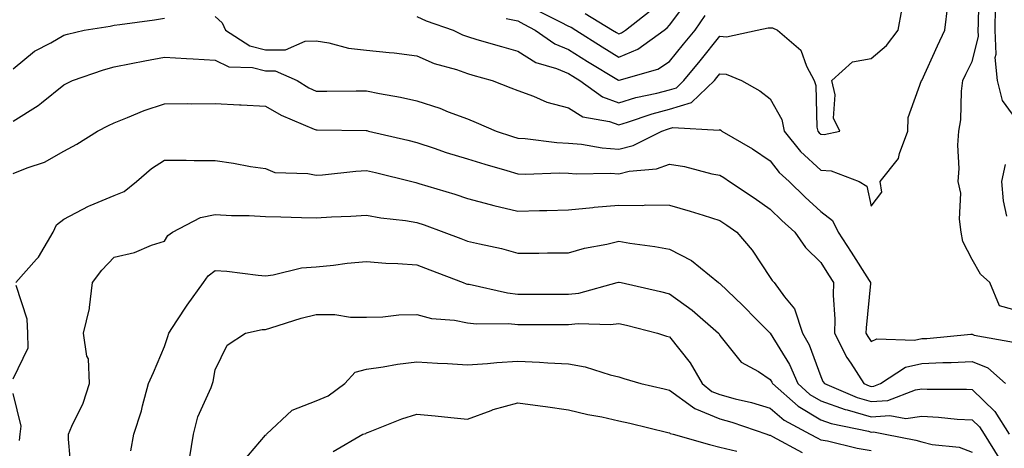
# Model space of a CAD drawing. Units: inches. Extents: x 1039763 to 1042403, y 7229258 to 7231898.
# Drawn here: x 1041459 to 1041654, y 7229669 to 7229754 of the extents above; entities that cross this region are included whole.
import ezdxf

# ---------------------------------------------------------------- set-up
doc = ezdxf.new("R2010")
doc.units = ezdxf.units.IN
doc.header["$MEASUREMENT"] = 0
doc.layers.add('Contour_10397229', color=7, linetype='Continuous', true_color=0x428a0b)

msp = doc.modelspace()

# ---------------------------------------------------------------- linework, layer by layer
at = {"layer": 'Contour_10397229'}
for points in [[(1041658.05, 7229696.04, 2912), (1041653.44, 7229697.31, 2912), (1041651.53, 7229701.92, 2912), (1041649.71, 7229703.59, 2912), (1041648.05, 7229706.49, 2912), (1041646.19, 7229710.06, 2912), (1041645.88, 7229711.92, 2912), (1041645.51, 7229714.46, 2912), (1041645.78, 7229719.65, 2912), (1041645.28, 7229721.92, 2912), (1041645.45, 7229724.53, 2912), (1041645.24, 7229729.11, 2912), (1041645.39, 7229731.92, 2912), (1041645.8, 7229734.17, 2912), (1041645.94, 7229739.8, 2912), (1041646.23, 7229741.92, 2912), (1041646.8, 7229743.16, 2912), (1041648.05, 7229745.7, 2912), (1041649.32, 7229750.64, 2912), (1041649.26, 7229751.92, 2912), (1041649.28, 7229753.15, 2912), (1041649.44, 7229760.52, 2912)], [(1041498.05, 7229754.62, 2913), (1041499.48, 7229753.35, 2913), (1041500.08, 7229751.92, 2913), (1041504.92, 7229748.8, 2913), (1041508.05, 7229747.98, 2913), (1041511.98, 7229747.99, 2913), (1041515.88, 7229749.75, 2913), (1041518.05, 7229749.77, 2913), (1041520.59, 7229749.39, 2913), (1041524.48, 7229748.36, 2913), (1041528.05, 7229747.96, 2913), (1041532.52, 7229747.46, 2913), (1041533.54, 7229747.4, 2913), (1041538.05, 7229746.82, 2913), (1041541.43, 7229745.3, 2913), (1041545.88, 7229744.09, 2913), (1041548.05, 7229743.33, 2913), (1041549.14, 7229743.01, 2913), (1041552.93, 7229741.92, 2913), (1041556.64, 7229740.51, 2913), (1041558.05, 7229739.92, 2913), (1041561.16, 7229738.81, 2913), (1041563.79, 7229737.66, 2913), (1041568.05, 7229736.49, 2913), (1041570.88, 7229734.75, 2913), (1041576.17, 7229733.8, 2913), (1041578.05, 7229733.13, 2913), (1041579.79, 7229733.65, 2913), (1041584.63, 7229735.35, 2913), (1041588.05, 7229736.25, 2913), (1041592.42, 7229737.55, 2913), (1041596.98, 7229741.92, 2913), (1041597.46, 7229742.51, 2913), (1041598.05, 7229743.25, 2913), (1041599.28, 7229743.16, 2913), (1041602.33, 7229741.92, 2913), (1041606, 7229739.88, 2913), (1041608.05, 7229738.29, 2913), (1041610.32, 7229734.19, 2913), (1041610.82, 7229731.92, 2913), (1041614.03, 7229727.89, 2913), (1041618.05, 7229724.15, 2913), (1041620.14, 7229724.02, 2913), (1041625.69, 7229721.92, 2913), (1041627.17, 7229721.03, 2913), (1041628.05, 7229717.02, 2913), (1041630.14, 7229719.83, 2913), (1041629.79, 7229721.92, 2913), (1041633.48, 7229726.5, 2913), (1041633.64, 7229727.51, 2913), (1041635.32, 7229731.92, 2913), (1041635.37, 7229734.59, 2913), (1041638.03, 7229741.9, 2913), (1041638.03, 7229741.92, 2913), (1041638.05, 7229741.94, 2913), (1041641.16, 7229748.82, 2913), (1041642.64, 7229751.92, 2913), (1041643.21, 7229756.76, 2913)], [(1041561.92, 7229755.79, 2916), (1041566.45, 7229753.52, 2916), (1041568.05, 7229752.68, 2916), (1041568.6, 7229752.47, 2916), (1041569.5, 7229751.92, 2916), (1041574.71, 7229748.58, 2916), (1041578.05, 7229746.55, 2916), (1041581.84, 7229748.13, 2916), (1041587.01, 7229751.92, 2916), (1041587.6, 7229752.37, 2916), (1041588.05, 7229752.87, 2916), (1041591.92, 7229758.05, 2916)], [(1041658.05, 7229732.53, 2911), (1041654.07, 7229737.95, 2911), (1041653.05, 7229741.92, 2911), (1041652.64, 7229746.51, 2911), (1041652.82, 7229747.16, 2911), (1041652.6, 7229751.92, 2911), (1041652.66, 7229756.53, 2911)], [(1041458.05, 7229744.22, 2913), (1041462.27, 7229747.71, 2913), (1041465.53, 7229749.41, 2913), (1041468.05, 7229750.88, 2913), (1041468.83, 7229751.13, 2913), (1041472.13, 7229751.92, 2913), (1041477.27, 7229752.7, 2913), (1041478.05, 7229752.87, 2913), (1041479.18, 7229753.05, 2913), (1041486.04, 7229753.92, 2913), (1041488.05, 7229754.27, 2913)], [(1041538.05, 7229754.63, 2914), (1041539.85, 7229753.72, 2914), (1041545.22, 7229751.92, 2914), (1041547.07, 7229750.95, 2914), (1041548.05, 7229750.61, 2914), (1041549.89, 7229750.07, 2914), (1041554.79, 7229748.66, 2914), (1041558.05, 7229747.72, 2914), (1041561.6, 7229745.48, 2914), (1041565.69, 7229744.29, 2914), (1041568.05, 7229743.32, 2914), (1041568.91, 7229742.77, 2914), (1041570.32, 7229741.92, 2914), (1041574.81, 7229738.69, 2914), (1041578.05, 7229737.54, 2914), (1041581.41, 7229738.55, 2914), (1041585.57, 7229739.44, 2914), (1041588.05, 7229740.09, 2914), (1041589.46, 7229740.51, 2914), (1041590.92, 7229741.92, 2914), (1041594.14, 7229745.82, 2914), (1041598.05, 7229750.68, 2914), (1041599.38, 7229750.59, 2914), (1041605.47, 7229751.92, 2914), (1041607.62, 7229752.35, 2914), (1041608.05, 7229752.39, 2914), (1041608.48, 7229752.35, 2914), (1041609.48, 7229751.92, 2914), (1041614.09, 7229747.95, 2914), (1041615.24, 7229744.74, 2914), (1041616.72, 7229741.92, 2914), (1041617.09, 7229740.97, 2914), (1041617.29, 7229732.68, 2914), (1041617.46, 7229731.92, 2914), (1041617.72, 7229731.59, 2914), (1041618.05, 7229731.29, 2914), (1041618.73, 7229731.25, 2914), (1041621.86, 7229731.92, 2914), (1041620.57, 7229734.45, 2914), (1041620.9, 7229739.07, 2914), (1041620.26, 7229741.92, 2914), (1041624.36, 7229745.61, 2914), (1041628.05, 7229746.29, 2914), (1041631.1, 7229748.87, 2914), (1041633.36, 7229751.92, 2914), (1041634.1, 7229755.87, 2914)], [(1041555.73, 7229754.23, 2915), (1041558.05, 7229753.73, 2915), (1041559.2, 7229753.06, 2915), (1041561.49, 7229751.92, 2915), (1041565.34, 7229749.21, 2915), (1041568.05, 7229748.08, 2915), (1041571.82, 7229745.7, 2915), (1041577.97, 7229742.01, 2915), (1041578.05, 7229741.95, 2915), (1041578.11, 7229741.98, 2915), (1041585.76, 7229744.2, 2915), (1041588.05, 7229745.69, 2915), (1041590.86, 7229749.1, 2915), (1041593.15, 7229751.92, 2915), (1041595.18, 7229754.78, 2915)], [(1041571.35, 7229755.22, 2917), (1041576.8, 7229751.92, 2917), (1041577.56, 7229751.43, 2917), (1041578.05, 7229751.14, 2917), (1041578.6, 7229751.36, 2917), (1041579.36, 7229751.92, 2917), (1041584.24, 7229755.72, 2917)], [(1041458.05, 7229733.87, 2912), (1041462.99, 7229736.97, 2912), (1041463.62, 7229737.49, 2912), (1041468.05, 7229741.08, 2912), (1041468.62, 7229741.35, 2912), (1041469.81, 7229741.92, 2912), (1041475.92, 7229744.04, 2912), (1041478.05, 7229744.63, 2912), (1041481.41, 7229745.27, 2912), (1041484.14, 7229745.84, 2912), (1041488.05, 7229746.56, 2912), (1041492.41, 7229746.29, 2912), (1041493.73, 7229746.25, 2912), (1041498.05, 7229745.98, 2912), (1041500.78, 7229744.65, 2912), (1041505.47, 7229744.5, 2912), (1041508.05, 7229743.83, 2912), (1041509.96, 7229743.83, 2912), (1041514.32, 7229741.92, 2912), (1041516.62, 7229740.49, 2912), (1041518.05, 7229739.82, 2912), (1041520.16, 7229739.82, 2912), (1041526, 7229739.86, 2912), (1041528.05, 7229739.86, 2912), (1041530.63, 7229739.34, 2912), (1041534.77, 7229738.63, 2912), (1041538.05, 7229737.93, 2912), (1041542.56, 7229736.43, 2912), (1041544.22, 7229735.75, 2912), (1041548.05, 7229734.32, 2912), (1041549.77, 7229733.64, 2912), (1041553.71, 7229731.92, 2912), (1041557, 7229730.86, 2912), (1041558.05, 7229730.54, 2912), (1041559.5, 7229730.46, 2912), (1041565.75, 7229729.63, 2912), (1041568.05, 7229729.53, 2912), (1041570.67, 7229729.3, 2912), (1041574.73, 7229728.6, 2912), (1041578.05, 7229728.36, 2912), (1041580.9, 7229729.06, 2912), (1041586.59, 7229731.92, 2912), (1041587.68, 7229732.3, 2912), (1041588.05, 7229732.4, 2912), (1041588.73, 7229732.6, 2912), (1041597.89, 7229732.08, 2912), (1041598.05, 7229732.21, 2912), (1041598.23, 7229732.11, 2912), (1041598.46, 7229731.92, 2912), (1041604.53, 7229728.41, 2912), (1041608.05, 7229726.03, 2912), (1041609.83, 7229723.7, 2912), (1041611.76, 7229721.92, 2912), (1041614.94, 7229718.82, 2912), (1041618.05, 7229716.01, 2912), (1041620.37, 7229714.23, 2912), (1041621.51, 7229711.92, 2912), (1041624.05, 7229707.92, 2912), (1041627.64, 7229702.33, 2912), (1041627.89, 7229701.92, 2912), (1041627.89, 7229701.76, 2912), (1041627.03, 7229692.93, 2912), (1041627.01, 7229691.92, 2912), (1041627.37, 7229691.24, 2912), (1041628.05, 7229690.24, 2912), (1041629.18, 7229690.79, 2912), (1041636.62, 7229690.49, 2912), (1041638.05, 7229690.83, 2912), (1041639.1, 7229690.87, 2912), (1041647.82, 7229691.68, 2912), (1041648.05, 7229691.69, 2912), (1041648.44, 7229691.54, 2912), (1041656.27, 7229690.14, 2912)], [(1041458.05, 7229723.54, 2911), (1041460.8, 7229724.67, 2911), (1041464.24, 7229725.74, 2911), (1041468.05, 7229727.94, 2911), (1041470.65, 7229729.31, 2911), (1041474.73, 7229731.92, 2911), (1041476.94, 7229733.03, 2911), (1041478.05, 7229733.56, 2911), (1041480.71, 7229734.58, 2911), (1041483.99, 7229735.99, 2911), (1041488.05, 7229737.31, 2911), (1041492.6, 7229737.37, 2911), (1041493.46, 7229737.33, 2911), (1041498.05, 7229737.38, 2911), (1041502.85, 7229737.12, 2911), (1041503.23, 7229737.1, 2911), (1041508.05, 7229736.83, 2911), (1041511.16, 7229735.04, 2911), (1041517.66, 7229732.32, 2911), (1041518.05, 7229732.13, 2911), (1041518.26, 7229732.13, 2911), (1041527.95, 7229732.02, 2911), (1041528.05, 7229732.02, 2911), (1041528.13, 7229732, 2911), (1041528.46, 7229731.92, 2911), (1041536.23, 7229730.09, 2911), (1041538.05, 7229729.65, 2911), (1041541.43, 7229728.54, 2911), (1041543.83, 7229727.69, 2911), (1041548.05, 7229726.41, 2911), (1041551.47, 7229725.35, 2911), (1041555.88, 7229724.09, 2911), (1041558.05, 7229723.44, 2911), (1041559.5, 7229723.38, 2911), (1041566.29, 7229723.68, 2911), (1041568.05, 7229723.6, 2911), (1041569.59, 7229723.46, 2911), (1041576.39, 7229723.57, 2911), (1041578.05, 7229723.45, 2911), (1041580.08, 7229723.95, 2911), (1041585.53, 7229724.44, 2911), (1041588.05, 7229725.39, 2911), (1041591.04, 7229724.91, 2911), (1041596.49, 7229723.48, 2911), (1041598.05, 7229723.19, 2911), (1041598.85, 7229722.71, 2911), (1041599.98, 7229721.92, 2911), (1041604.83, 7229718.69, 2911), (1041608.05, 7229716.46, 2911), (1041610.35, 7229714.22, 2911), (1041612.91, 7229711.92, 2911), (1041615.02, 7229708.89, 2911), (1041618.05, 7229705.87, 2911), (1041619.57, 7229703.45, 2911), (1041620.55, 7229701.92, 2911), (1041620.51, 7229699.46, 2911), (1041620.82, 7229694.69, 2911), (1041620.78, 7229691.92, 2911), (1041623.23, 7229687.11, 2911), (1041624.01, 7229685.95, 2911), (1041626.59, 7229681.92, 2911), (1041627.62, 7229681.48, 2911), (1041628.05, 7229681.36, 2911), (1041628.58, 7229681.4, 2911), (1041629.92, 7229681.92, 2911), (1041634.81, 7229685.15, 2911), (1041638.05, 7229685.89, 2911), (1041642.21, 7229686.08, 2911), (1041643.89, 7229686.07, 2911), (1041648.05, 7229686.28, 2911), (1041651.17, 7229685.05, 2911), (1041654.67, 7229681.92, 2911)], [(1041458.58, 7229701.92, 2910), (1041462.66, 7229706.54, 2910), (1041463.03, 7229706.94, 2910), (1041465.98, 7229711.92, 2910), (1041466.6, 7229713.37, 2910), (1041468.05, 7229714.5, 2910), (1041472.93, 7229717.05, 2910), (1041473.3, 7229717.18, 2910), (1041478.05, 7229719.16, 2910), (1041480, 7229719.97, 2910), (1041482.48, 7229721.92, 2910), (1041485.43, 7229724.54, 2910), (1041488.05, 7229726.14, 2910), (1041492.29, 7229726.16, 2910), (1041493.91, 7229726.06, 2910), (1041498.05, 7229726.08, 2910), (1041501.72, 7229725.59, 2910), (1041505.04, 7229724.93, 2910), (1041508.05, 7229724.48, 2910), (1041509.87, 7229723.74, 2910), (1041516.43, 7229723.54, 2910), (1041518.05, 7229723.16, 2910), (1041519.36, 7229723.24, 2910), (1041525.96, 7229724.01, 2910), (1041528.05, 7229724.11, 2910), (1041529.83, 7229723.69, 2910), (1041537, 7229721.92, 2910), (1041537.84, 7229721.71, 2910), (1041538.05, 7229721.67, 2910), (1041538.42, 7229721.55, 2910), (1041545.57, 7229719.45, 2910), (1041548.05, 7229718.6, 2910), (1041552.56, 7229717.41, 2910), (1041553.3, 7229717.17, 2910), (1041558.05, 7229716.07, 2910), (1041562.31, 7229716.19, 2910), (1041563.77, 7229716.2, 2910), (1041568.05, 7229716.31, 2910), (1041572.91, 7229716.78, 2910), (1041573.15, 7229716.82, 2910), (1041578.05, 7229717.22, 2910), (1041582.76, 7229717.21, 2910), (1041583.42, 7229717.29, 2910), (1041588.05, 7229717.28, 2910), (1041592.19, 7229716.06, 2910), (1041594.73, 7229715.24, 2910), (1041598.05, 7229714.22, 2910), (1041599.44, 7229713.3, 2910), (1041601.41, 7229711.92, 2910), (1041604.46, 7229708.33, 2910), (1041608.05, 7229702.91, 2910), (1041608.44, 7229702.31, 2910), (1041608.83, 7229701.92, 2910), (1041610.88, 7229699.08, 2910), (1041612.85, 7229696.71, 2910), (1041614.44, 7229691.92, 2910), (1041615.75, 7229689.61, 2910), (1041618.05, 7229683.32, 2910), (1041618.48, 7229682.36, 2910), (1041618.77, 7229681.92, 2910), (1041625.28, 7229679.14, 2910), (1041628.05, 7229678.35, 2910), (1041631.37, 7229678.6, 2910), (1041636.84, 7229680.71, 2910), (1041638.05, 7229680.88, 2910), (1041639.14, 7229680.83, 2910), (1041646.94, 7229680.81, 2910), (1041648.05, 7229680.74, 2910), (1041652.54, 7229676.41, 2910), (1041655.39, 7229671.92, 2910)], [(1041654.91, 7229715.06, 2911), (1041654.24, 7229718.11, 2911), (1041653.95, 7229721.92, 2911), (1041654.65, 7229725.32, 2911)], [(1041469.63, 7229663.5, 2909), (1041469.03, 7229670.93, 2909), (1041468.97, 7229671.92, 2909), (1041469.65, 7229673.52, 2909), (1041471.9, 7229678.06, 2909), (1041473.17, 7229681.92, 2909), (1041472.95, 7229686.82, 2909), (1041472.64, 7229687.33, 2909), (1041471.94, 7229691.92, 2909), (1041473.17, 7229696.8, 2909), (1041473.13, 7229697.01, 2909), (1041473.77, 7229701.92, 2909), (1041475.59, 7229704.37, 2909), (1041478.05, 7229706.98, 2909), (1041482.11, 7229707.87, 2909), (1041485.45, 7229709.32, 2909), (1041488.05, 7229710.13, 2909), (1041488.71, 7229711.27, 2909), (1041489.63, 7229711.92, 2909), (1041495.14, 7229714.83, 2909), (1041498.05, 7229715.37, 2909), (1041501.29, 7229715.17, 2909), (1041504.77, 7229715.2, 2909), (1041508.05, 7229715.03, 2909), (1041511.08, 7229714.95, 2909), (1041515.16, 7229714.81, 2909), (1041518.05, 7229714.72, 2909), (1041521.08, 7229714.95, 2909), (1041524.92, 7229715.05, 2909), (1041528.05, 7229715.3, 2909), (1041530.86, 7229714.73, 2909), (1041535.78, 7229714.19, 2909), (1041538.05, 7229713.8, 2909), (1041539.48, 7229713.35, 2909), (1041543.4, 7229711.92, 2909), (1041546.76, 7229710.63, 2909), (1041548.05, 7229710.14, 2909), (1041550.41, 7229709.57, 2909), (1041554.77, 7229708.65, 2909), (1041558.05, 7229707.77, 2909), (1041562.19, 7229707.77, 2909), (1041563.91, 7229707.78, 2909), (1041568.05, 7229707.79, 2909), (1041571.27, 7229708.71, 2909), (1041575.67, 7229709.53, 2909), (1041578.05, 7229710.11, 2909), (1041580.24, 7229709.73, 2909), (1041585.2, 7229709.07, 2909), (1041588.05, 7229708.52, 2909), (1041592.44, 7229706.31, 2909), (1041597.82, 7229701.92, 2909), (1041597.95, 7229701.82, 2909), (1041598.05, 7229701.74, 2909), (1041602.54, 7229697.43, 2909), (1041603.07, 7229696.93, 2909), (1041604.87, 7229695.1, 2909), (1041608.01, 7229691.92, 2909), (1041608.03, 7229691.9, 2909), (1041608.05, 7229691.89, 2909), (1041611.84, 7229685.72, 2909), (1041613.5, 7229681.92, 2909), (1041615.92, 7229679.79, 2909), (1041618.05, 7229678.5, 2909), (1041622.89, 7229676.77, 2909), (1041623.26, 7229676.7, 2909), (1041628.05, 7229675.34, 2909), (1041631.74, 7229675.62, 2909), (1041634.94, 7229675.03, 2909), (1041638.05, 7229675.46, 2909), (1041641.41, 7229675.29, 2909), (1041645.06, 7229674.91, 2909), (1041648.05, 7229674.74, 2909), (1041649.5, 7229673.36, 2909), (1041650.41, 7229671.92, 2909), (1041653.32, 7229667.2, 2909)], [(1041481.35, 7229668.62, 2908), (1041481.96, 7229671.92, 2908), (1041483.44, 7229676.53, 2908), (1041483.66, 7229677.52, 2908), (1041484.85, 7229681.92, 2908), (1041485.86, 7229684.12, 2908), (1041488.05, 7229689.27, 2908), (1041488.71, 7229691.26, 2908), (1041488.87, 7229691.92, 2908), (1041490.49, 7229694.37, 2908), (1041492.5, 7229697.46, 2908), (1041495.78, 7229701.92, 2908), (1041496.7, 7229703.26, 2908), (1041498.05, 7229704.32, 2908), (1041500.34, 7229704.2, 2908), (1041506.6, 7229703.37, 2908), (1041508.05, 7229703.27, 2908), (1041509.57, 7229703.44, 2908), (1041515.16, 7229704.81, 2908), (1041518.05, 7229705.05, 2908), (1041521.51, 7229705.37, 2908), (1041524.22, 7229705.76, 2908), (1041528.05, 7229706.07, 2908), (1041531.9, 7229705.77, 2908), (1041534.28, 7229705.7, 2908), (1041538.05, 7229705.43, 2908), (1041540.59, 7229704.46, 2908), (1041547.21, 7229701.92, 2908), (1041547.82, 7229701.68, 2908), (1041548.05, 7229701.63, 2908), (1041548.38, 7229701.59, 2908), (1041555.98, 7229699.86, 2908), (1041558.05, 7229699.66, 2908), (1041560.32, 7229699.65, 2908), (1041565.76, 7229699.64, 2908), (1041568.05, 7229699.64, 2908), (1041570.12, 7229699.85, 2908), (1041577.72, 7229701.92, 2908), (1041577.97, 7229702, 2908), (1041578.05, 7229702.03, 2908), (1041578.13, 7229702.01, 2908), (1041578.52, 7229701.92, 2908), (1041586.27, 7229700.14, 2908), (1041588.05, 7229699.71, 2908), (1041592.58, 7229696.46, 2908), (1041597.78, 7229691.92, 2908), (1041597.89, 7229691.76, 2908), (1041598.05, 7229691.45, 2908), (1041602.27, 7229686.15, 2908), (1041605.69, 7229684.29, 2908), (1041608.05, 7229682.74, 2908), (1041608.36, 7229682.23, 2908), (1041608.5, 7229681.92, 2908), (1041613.58, 7229677.44, 2908), (1041618.05, 7229674.74, 2908), (1041620.12, 7229674, 2908), (1041627.48, 7229672.48, 2908), (1041628.05, 7229672.32, 2908), (1041628.48, 7229672.35, 2908), (1041630.82, 7229671.92, 2908), (1041636.88, 7229670.74, 2908), (1041638.05, 7229670.38, 2908), (1041640.12, 7229669.86, 2908), (1041645.47, 7229669.34, 2908), (1041648.05, 7229668.34, 2908)], [(1041458.05, 7229682.84, 2910), (1041460.98, 7229689, 2910), (1041460.92, 7229691.92, 2910), (1041460.84, 7229694.7, 2910), (1041458.62, 7229701.35, 2910)], [(1041492.95, 7229667.01, 2907), (1041493.77, 7229671.92, 2907), (1041494.63, 7229675.33, 2907), (1041497.29, 7229681.15, 2907), (1041497.54, 7229681.92, 2907), (1041497.66, 7229682.31, 2907), (1041498.05, 7229684.65, 2907), (1041500.47, 7229689.5, 2907), (1041504.09, 7229691.92, 2907), (1041507.35, 7229692.62, 2907), (1041508.05, 7229692.65, 2907), (1041509.07, 7229692.94, 2907), (1041515.08, 7229694.9, 2907), (1041518.05, 7229695.63, 2907), (1041521.74, 7229695.6, 2907), (1041524.89, 7229695.08, 2907), (1041528.05, 7229695.05, 2907), (1041531.29, 7229695.17, 2907), (1041534.46, 7229695.51, 2907), (1041538.05, 7229695.63, 2907), (1041540.94, 7229694.81, 2907), (1041545.51, 7229694.47, 2907), (1041548.05, 7229693.94, 2907), (1041549.85, 7229693.73, 2907), (1041556.16, 7229693.81, 2907), (1041558.05, 7229693.64, 2907), (1041568.05, 7229693.64, 2907), (1041569.96, 7229693.83, 2907), (1041576.37, 7229693.6, 2907), (1041578.05, 7229693.83, 2907), (1041579.59, 7229693.47, 2907), (1041585.73, 7229691.92, 2907), (1041587.46, 7229691.33, 2907), (1041588.05, 7229691.15, 2907), (1041592.19, 7229686.06, 2907), (1041594.55, 7229681.92, 2907), (1041596.49, 7229680.37, 2907), (1041598.05, 7229679.73, 2907), (1041601.06, 7229678.92, 2907), (1041604.3, 7229678.17, 2907), (1041608.05, 7229677.04, 2907), (1041610.8, 7229674.67, 2907), (1041615.98, 7229671.92, 2907), (1041617.31, 7229671.19, 2907), (1041618.05, 7229670.82, 2907), (1041619.4, 7229670.57, 2907), (1041625.26, 7229669.12, 2907), (1041628.05, 7229668.68, 2907)], [(1041503.56, 7229666.4, 2906), (1041508.05, 7229671.68, 2906), (1041508.17, 7229671.79, 2906), (1041508.25, 7229671.92, 2906), (1041513.32, 7229676.65, 2906), (1041518.05, 7229678.54, 2906), (1041520.47, 7229679.5, 2906), (1041523.75, 7229681.92, 2906), (1041525.78, 7229684.2, 2906), (1041528.05, 7229684.78, 2906), (1041531.37, 7229685.25, 2906), (1041534.2, 7229685.76, 2906), (1041538.05, 7229686.26, 2906), (1041542.13, 7229685.99, 2906), (1041544.09, 7229685.89, 2906), (1041548.05, 7229685.64, 2906), (1041552.03, 7229685.91, 2906), (1041553.85, 7229686.11, 2906), (1041558.05, 7229686.36, 2906), (1041562.31, 7229686.18, 2906), (1041563.95, 7229686.03, 2906), (1041568.05, 7229685.83, 2906), (1041571.39, 7229685.27, 2906), (1041576.35, 7229683.63, 2906), (1041578.05, 7229683.25, 2906), (1041579.05, 7229682.92, 2906), (1041582.41, 7229681.92, 2906), (1041587.01, 7229680.88, 2906), (1041588.05, 7229680.64, 2906), (1041592.66, 7229677.31, 2906), (1041593.09, 7229676.96, 2906), (1041598.05, 7229674.94, 2906), (1041600.43, 7229674.29, 2906), (1041607.37, 7229671.92, 2906), (1041607.85, 7229671.73, 2906), (1041608.05, 7229671.71, 2906), (1041608.52, 7229671.46, 2906), (1041614.38, 7229668.25, 2906)], [(1041459.32, 7229670.64, 2910), (1041459.4, 7229671.92, 2910), (1041459.61, 7229673.48, 2910), (1041458.05, 7229679.95, 2910)], [(1041521.47, 7229668.51, 2905), (1041527.33, 7229671.92, 2905), (1041527.91, 7229672.07, 2905), (1041528.05, 7229672.15, 2905), (1041528.42, 7229672.29, 2905), (1041535.06, 7229674.92, 2905), (1041538.05, 7229675.84, 2905), (1041541.64, 7229675.51, 2905), (1041544.77, 7229675.2, 2905), (1041548.05, 7229674.9, 2905), (1041552.74, 7229676.6, 2905), (1041553.17, 7229676.8, 2905), (1041558.05, 7229678.08, 2905), (1041562.48, 7229677.49, 2905), (1041563.52, 7229677.38, 2905), (1041568.05, 7229676.74, 2905), (1041571.9, 7229675.78, 2905), (1041574.65, 7229675.32, 2905), (1041578.05, 7229674.58, 2905), (1041580.2, 7229674.08, 2905), (1041587.72, 7229672.24, 2905), (1041588.05, 7229672.16, 2905), (1041588.19, 7229672.07, 2905), (1041588.79, 7229671.92, 2905), (1041595.98, 7229669.84, 2905), (1041598.05, 7229669.36, 2905), (1041601.39, 7229668.57, 2905)]]:
    msp.add_polyline3d(points, dxfattribs=at)

doc.saveas('drawing.dxf')
